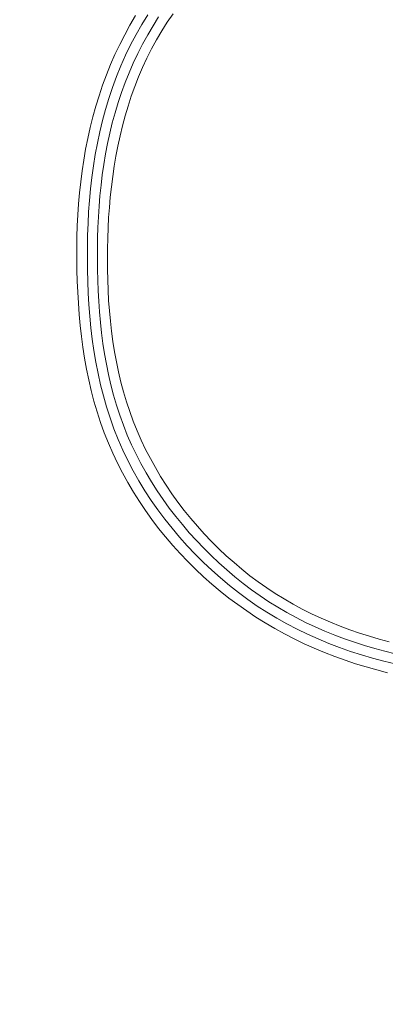
# Model space of a CAD drawing. Units: inches. Extents: x -298 to 313, y 0 to 225.
# Drawn here: x -247 to -246, y 58 to 61 of the extents above; entities that cross this region are included whole.
import ezdxf

# ---------------------------------------------------------------- set-up
doc = ezdxf.new("R2010")
doc.units = ezdxf.units.IN
doc.header["$MEASUREMENT"] = 0
doc.header["$PDMODE"] = 2
doc.header["$PDSIZE"] = 0.03
doc.layers.add('Unnamed [1]', color=7, linetype='Continuous', lineweight=0)
doc.styles.add('CK_TEXT_STYLE_0014', font='times.ttf', dxfattribs={"width": 0.75, "height": 5.5})
doc.styles.add('CK_TEXT_STYLE_0015', font='txt', dxfattribs={"width": 0.75, "height": 5.5})
doc.dimstyles.new('KEYCREATOR_DIMSTYLE', dxfattribs={"dimtxt": 5.5, "dimasz": 5.5, "dimexe": 1.375, "dimexo": 1.375, "dimgap": 1.375, "dimtad": 0, "dimtih": 1, "dimtoh": 1, "dimdec": 6, "dimzin": 4, "dimdsep": 46, "dimlunit": 3, "dimtxsty": 'CK_TEXT_STYLE_0014', "dimsah": 1, "dimcen": 0, "dimadec": 0, "dimazin": 0, "dimtfac": 1, "dimtdec": 6, "dimtofl": 0, "dimtmove": 0, "dimatfit": 3, "dimfxl": 1, "dimtolj": 1, "dimtzin": 0, "dimarcsym": 0})

# ---------------------------------------------------------------- blocks, each defined once
blk = doc.blocks.new('*D3')
at = {"layer": 'Defpoints', "color": 0}
for p in [(-259.1189, 99.6033), (-222.2728, 0), (-202.2667, 0)]:
    blk.add_point(p, dxfattribs=at)
at = {"layer": 'Unnamed [1]', "color": 18, "lineweight": -2, "true_color": 0x000000}
for p, q in [((-257.7439, 99.6033), (-200.8917, 99.6033)), ((-202.2667, 94.1033), (-202.2667, 57.0106)), ((-202.2667, 5.5), (-202.2667, 39.8394)), ((-220.8978, 0), (-200.8917, 0))]:
    blk.add_line(p, q, dxfattribs=at)
at = {"layer": 'Unnamed [1]', "color": 18, "true_color": 0x000000}
for points in [[(-201.3501, 94.1033), (-203.1834, 94.1033), (-202.2667, 99.6033)], [(-203.1834, 5.5), (-201.3501, 5.5), (-202.2667, 0)]]:
    blk.add_solid(points, dxfattribs=at)
at = {"layer": 'Unnamed [1]', "color": 18, "lineweight": 0, "true_color": 0x000000, "insert": (-202.2667, 48.425), "char_height": 5.5, "attachment_point": 5, "line_spacing_factor": 0.96, "style": 'CK_TEXT_STYLE_0015'}
blk.add_mtext('\\A1;101"\\P{OAH}', dxfattribs=at)

msp = doc.modelspace()

# ---------------------------------------------------------------- linework, layer by layer
at = {"layer": 'Unnamed [1]', "color": 18, "linetype": 'Continuous', "lineweight": 0}
for points in [[(-246.9712709, 60.7869252), (-246.9842871, 60.7646351), (-246.9966565, 60.7419797), (-247.0083699, 60.7189769), (-247.0194178, 60.695645), (-247.0297908, 60.672002), (-247.0394796, 60.6480661), (-247.0484749, 60.6238553), (-247.0567672, 60.5993878), (-247.0643472, 60.5746817), (-247.0712343, 60.5497838), (-247.0774679, 60.5247369), (-247.0830684, 60.4995534), (-247.088056, 60.4742457), (-247.0924513, 60.4488259), (-247.0962745, 60.4233064), (-247.0995462, 60.3976995), (-247.1022865, 60.3720176), (-247.1045161, 60.3462729), (-247.1062551, 60.3204778), (-247.1075241, 60.2946445), (-247.1083434, 60.2687855), (-247.1087333, 60.2429129), (-247.1087143, 60.2170391), (-247.1083068, 60.1911765), (-247.1075502, 60.1653118), (-247.1064468, 60.1394366), (-247.1049611, 60.1135695), (-247.1030577, 60.0877295), (-247.100701, 60.0619354), (-247.0978557, 60.0362061), (-247.0944863, 60.0105605), (-247.0905572, 59.9850174), (-247.0860332, 59.9595957), (-247.0808786, 59.9343142), (-247.0750581, 59.9091919), (-247.0685361, 59.8842476), (-247.0612772, 59.8595001), (-247.053246, 59.8349683), (-247.0444071, 59.8106712), (-247.0347793, 59.7866557), (-247.0244169, 59.7629658), (-247.0133373, 59.7396159), (-247.0015577, 59.7166203), (-246.9890954, 59.6939933), (-246.9759677, 59.6717492), (-246.962192, 59.6499022), (-246.9477855, 59.6284668), (-246.9327656, 59.6074572), (-246.9171495, 59.5868877), (-246.9009545, 59.5667726), (-246.884198, 59.5471263), (-246.8668973, 59.527963), (-246.8490696, 59.509297), (-246.8307323, 59.4911427), (-246.8119023, 59.4735135), (-246.7925952, 59.4564192), (-246.7728264, 59.4398688), (-246.7526109, 59.4238713), (-246.7319642, 59.4084357), (-246.7109014, 59.3935709), (-246.6894378, 59.379286), (-246.6675887, 59.3655899), (-246.6453693, 59.3524916), (-246.6227949, 59.3400001), (-246.5998808, 59.3281244), (-246.5766422, 59.3168734), (-246.5530943, 59.3062561), (-246.5292524, 59.2962815), (-246.5051318, 59.2869586), (-246.4807846, 59.2782574), (-246.4562602, 59.2701305), (-246.4315701, 59.2625607), (-246.4067257, 59.2555309), (-246.3817385, 59.2490241)], [(-246.9423646, 60.7888015), (-246.9565918, 60.7657932), (-246.970038, 60.742317), (-246.9826713, 60.7183801), (-246.9944905, 60.6940155), (-247.005502, 60.6692627), (-247.0157124, 60.6441613), (-247.0251281, 60.618751), (-247.0337555, 60.5930713), (-247.0416012, 60.5671617), (-247.0486755, 60.5410581), (-247.0550046, 60.5147806), (-247.0606187, 60.4883458), (-247.0655479, 60.46177), (-247.0698223, 60.4350697), (-247.073472, 60.4082612), (-247.0765273, 60.381361), (-247.0790181, 60.3543855), (-247.0809746, 60.3273511), (-247.082427, 60.3002743), (-247.0834054, 60.2731714), (-247.0839399, 60.2460589), (-247.0840607, 60.2189532), (-247.0837979, 60.1918707), (-247.0831449, 60.1647885), (-247.0820518, 60.1376885), (-247.080483, 60.1105946), (-247.0784032, 60.0835305), (-247.075777, 60.0565202), (-247.072569, 60.0295873), (-247.0687438, 60.0027558), (-247.0642659, 59.9760493), (-247.0591002, 59.9494918), (-247.053211, 59.9231071), (-247.046563, 59.8969189), (-247.0391209, 59.8709511), (-247.0308492, 59.8452274), (-247.0217125, 59.8197718), (-247.0116941, 59.7946433), (-247.0008173, 59.7698944), (-246.989107, 59.7455384), (-246.9765884, 59.721589), (-246.9632863, 59.6980596), (-246.9492259, 59.6749638), (-246.934432, 59.652315), (-246.9189297, 59.6301268), (-246.902744, 59.6084127), (-246.8858998, 59.5871862), (-246.8684222, 59.5664608), (-246.8503362, 59.5462501), (-246.8316667, 59.5265675), (-246.8124387, 59.5074265), (-246.7926772, 59.4888407), (-246.7724073, 59.4708236), (-246.7516539, 59.4533887), (-246.7304284, 59.4365675), (-246.7086759, 59.4204739), (-246.6864127, 59.4051202), (-246.6636691, 59.3905001), (-246.6404753, 59.3766071), (-246.6168615, 59.3634347), (-246.5928578, 59.3509765), (-246.5684946, 59.3392261), (-246.5438019, 59.3281771), (-246.5188101, 59.317823), (-246.4935493, 59.3081574), (-246.4680475, 59.2991709), (-246.4423243, 59.2908424), (-246.416397, 59.2831477), (-246.390283, 59.2760628), (-246.3639995, 59.2695635)], [(-246.9172174, 60.7838594), (-246.9303411, 60.762938), (-246.9428459, 60.7416382), (-246.9547208, 60.7199758), (-246.9659549, 60.6979667), (-246.9765372, 60.675627), (-246.9864568, 60.6529724), (-246.9957027, 60.630019), (-247.0042641, 60.6067825), (-247.01213, 60.583279), (-247.0192893, 60.5595243), (-247.0257626, 60.5355853), (-247.0315938, 60.5115253), (-247.0368079, 60.4873548), (-247.0414298, 60.463084), (-247.0454843, 60.4387234), (-247.0489962, 60.4142834), (-247.0519905, 60.3897744), (-247.0544919, 60.3652068), (-247.0565253, 60.340591), (-247.0581156, 60.3159373), (-247.0592877, 60.2912562), (-247.0600663, 60.2665581), (-247.0604764, 60.2418533), (-247.0605428, 60.2171524), (-247.0602903, 60.1924655), (-247.0597141, 60.1677741), (-247.0587729, 60.1430642), (-247.0574367, 60.118354), (-247.055676, 60.0936616), (-247.0534609, 60.0690051), (-247.0507616, 60.0444026), (-247.0475483, 60.0198721), (-247.0437914, 59.9954318), (-247.039461, 59.9710998), (-247.0345273, 59.9468941), (-247.0289607, 59.9228328), (-247.0227312, 59.8989341), (-247.0158092, 59.875216), (-247.0081648, 59.8516966), (-246.9997683, 59.828394), (-246.9906064, 59.8053771), (-246.9807003, 59.7827079), (-246.9700721, 59.760394), (-246.9587439, 59.7384432), (-246.9467377, 59.716863), (-246.9340757, 59.6956612), (-246.92078, 59.6748454), (-246.9068726, 59.6544233), (-246.8923757, 59.6344025), (-246.8773113, 59.6147908), (-246.8617016, 59.5955957), (-246.8455686, 59.576825), (-246.8289344, 59.5584863), (-246.8118211, 59.5405873), (-246.7942509, 59.5231357), (-246.7762426, 59.5061423), (-246.7578025, 59.489631), (-246.7389338, 59.4736287), (-246.7196394, 59.4581625), (-246.6999226, 59.4432594), (-246.6797864, 59.4289465), (-246.6592339, 59.4152506), (-246.6382688, 59.4021982), (-246.6169073, 59.3897976), (-246.5951786, 59.3780397), (-246.5731119, 59.3669143), (-246.5507368, 59.3564113), (-246.5280829, 59.3465208), (-246.5051796, 59.3372327), (-246.4820565, 59.3285369), (-246.4587401, 59.3204218), (-246.4352457, 59.3128694), (-246.4115856, 59.3058602), (-246.3877722, 59.2993745), (-246.3638178, 59.2933928)], [(-246.8833929, 60.7909485), (-246.8970371, 60.77109), (-246.9100402, 60.7508248), (-246.9223609, 60.730145), (-246.9339591, 60.7090435), (-246.9448238, 60.6875347), (-246.9549727, 60.6656551), (-246.9644245, 60.6434418), (-246.9731983, 60.6209322), (-246.9813129, 60.5981634), (-246.9887873, 60.5751727), (-246.9956403, 60.5519973), (-247.001891, 60.5286703), (-247.0075586, 60.5052074), (-247.0126625, 60.48162), (-247.0172221, 60.4579196), (-247.0212566, 60.4341177), (-247.0247855, 60.4102259), (-247.027828, 60.3862555), (-247.0304036, 60.3622181), (-247.0325315, 60.3381251), (-247.0342312, 60.313988), (-247.0355219, 60.2898182), (-247.0364231, 60.2656274), (-247.036954, 60.2414269), (-247.037134, 60.2172282), (-247.0369825, 60.1930428), (-247.036477, 60.1688532), (-247.0355669, 60.1446478), (-247.0342295, 60.1204467), (-247.0324419, 60.0962701), (-247.0301813, 60.0721381), (-247.027425, 60.0480708), (-247.0241502, 60.0240884), (-247.0203341, 60.000211), (-247.015954, 59.9764588), (-247.0109869, 59.9528519), (-247.0054102, 59.9294104), (-246.9992011, 59.9061546), (-246.9923367, 59.8831044), (-246.9847943, 59.8602802), (-246.9765511, 59.8377019), (-246.9675912, 59.8153889), (-246.9579261, 59.793357), (-246.9475742, 59.7716209), (-246.9365538, 59.7501955), (-246.9248833, 59.7290957), (-246.912581, 59.7083364), (-246.8996655, 59.6879324), (-246.8861549, 59.6678985), (-246.8720677, 59.6482497), (-246.8574223, 59.6290007), (-246.8422371, 59.6101665), (-246.8265304, 59.5917619), (-246.8103205, 59.5738017), (-246.7936259, 59.5563008), (-246.7764649, 59.5392741), (-246.758856, 59.5227364), (-246.7408174, 59.5067026), (-246.7223675, 59.4911875), (-246.7035201, 59.476206), (-246.684194, 59.4617698), (-246.6643801, 59.4478887), (-246.6441131, 59.4345724), (-246.6234277, 59.421831), (-246.6023586, 59.4096743), (-246.5809407, 59.3981122), (-246.5592086, 59.3871545), (-246.537197, 59.3768112), (-246.5149407, 59.3670922), (-246.4924744, 59.3580073), (-246.4698329, 59.3495665), (-246.4470287, 59.3417374), (-246.4240589, 59.3344666), (-246.4009348, 59.3277326), (-246.377668, 59.3215135)]]:
    msp.add_lwpolyline(points, dxfattribs=at)

# ---------------------------------------------------------------- dimensions: what is measured, and where the dimension line sits
at = {"layer": 'Unnamed [1]', "color": 18, "lineweight": 0, "true_color": 0x000000}
dim = msp.add_linear_dim(base=(-202.2667389, 0.0000338), p1=(-259.1189218, 99.6032724), p2=(-222.272816, 0.0000338), angle=90, text='101"\\P{OAH}', dimstyle='KEYCREATOR_DIMSTYLE', override={"dimlunit": 5, "dimtxsty": 'CK_TEXT_STYLE_0015', "dimfrac": 2}, dxfattribs=at)
dim.commit()
dim.dimension.update_dxf_attribs({"geometry": '*D3', "text_midpoint": (-202.2667389, 48.4249916), "dimtype": 160, "text_rotation": 360})

doc.saveas('drawing.dxf')
